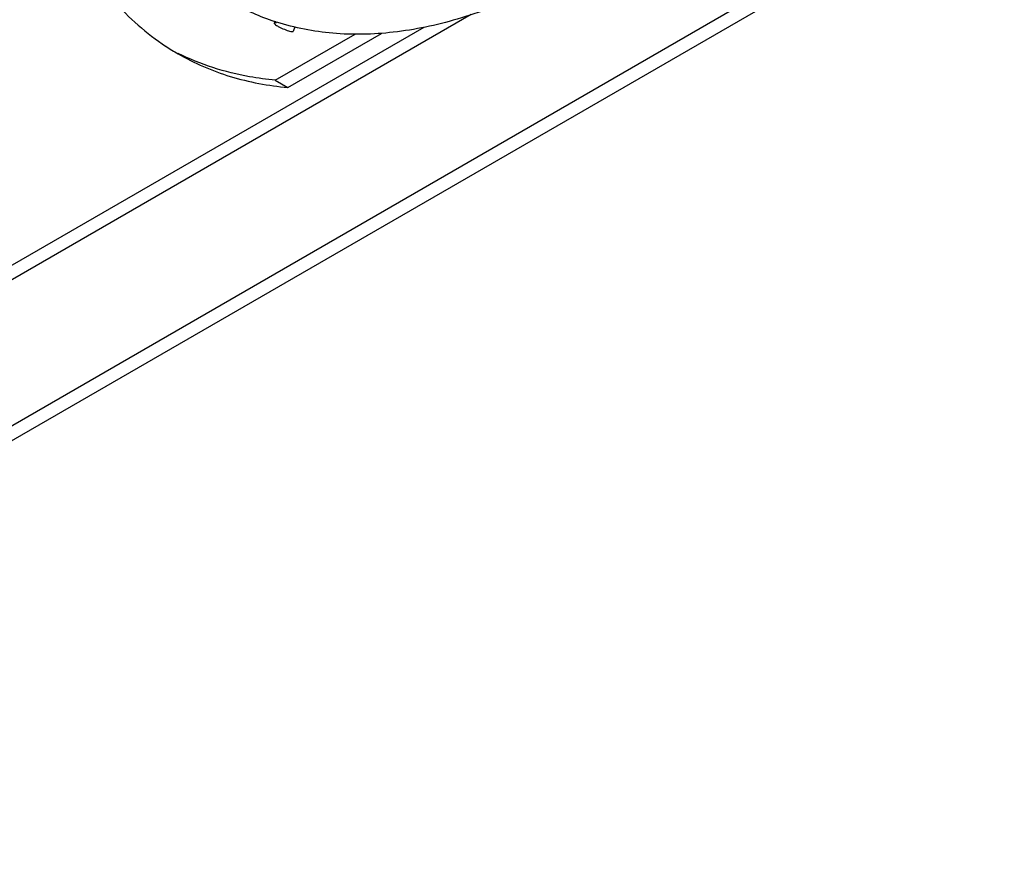
# Model space of a CAD drawing. Units: millimetres. Extents: x 0 to 594, y 0 to 420.
# Drawn here: x 562 to 573, y 72 to 82 of the extents above; entities that cross this region are included whole.
import ezdxf

# ---------------------------------------------------------------- set-up
doc = ezdxf.new("R2010")
doc.units = ezdxf.units.MM
doc.header["$LTSCALE"] = 32.67
doc.layers.get('0').update_dxf_attribs({"linetype": 'CONTINUOUS'})

msp = doc.modelspace()

# ---------------------------------------------------------------- linework, layer by layer
at = {"color": 6, "linetype": 'CONTINUOUS'}
for p, q in [((573.449, 83.778), (554.003, 72.552)), ((573.449, 83.615), (554.003, 72.388)), ((565.294, 81.895), (565.284, 81.873)), ((565.516, 81.83), (565.494, 81.779)), ((565.296, 81.235), (566.188, 81.75)), ((565.438, 81.154), (566.485, 81.758)), ((565.296, 81.235), (565.438, 81.154))]:
    msp.add_line(p, q, dxfattribs=at)
at = {"color": 9, "linetype": 'CONTINUOUS'}
for p, q in [((567.487, 81.969), (557.484, 76.194)), ((558.016, 76.665), (566.961, 81.829))]:
    msp.add_line(p, q, dxfattribs=at)
at = {"color": 6, "linetype": 'CONTINUOUS'}
for centre, radius, start, end in [((566.107, 84.359), 2.6, 240.0484, 251.6642), ((566.13, 84.425), 2.669, 251.6378, 252.1221), ((565.594, 83.93), 2.772, 236.6501, 240.0022)]:
    msp.add_arc(centre, radius, start, end, dxfattribs=at)
for points, knots in [([(562.527, 84.576), (562.561, 84.255), (562.672, 83.642), (562.991, 82.805), (563.452, 82.112), (563.855, 81.757), (564.07, 81.615)], [0, 0, 0, 0, 0.281787, 0.539029, 0.775857, 1, 1, 1, 1]), ([(570.954, 84.465), (570.528, 83.975), (569.641, 83.11), (568.372, 82.294), (567.354, 81.903), (566.635, 81.751), (565.949, 81.734), (565.514, 81.819), (565.311, 81.884)], [0, 0, 0, 0, 0.298457, 0.566094, 0.68657, 0.79814, 0.901936, 1, 1, 1, 1]), ([(565.284, 81.873), (565.283, 81.87), (565.289, 81.862), (565.301, 81.853), (565.323, 81.839), (565.361, 81.819), (565.411, 81.798), (565.451, 81.783), (565.47, 81.779)], [0, 0, 0, 0, 0.036392, 0.11689, 0.238522, 0.390777, 0.72694, 1, 1, 1, 1]), ([(565.308, 81.873), (565.302, 81.874), (565.295, 81.876), (565.285, 81.875), (565.284, 81.873)], [0, 0, 0, 0, 0.683639, 1, 1, 1, 1]), ([(565.47, 81.779), (565.476, 81.778), (565.482, 81.777), (565.493, 81.777), (565.494, 81.779)], [0, 0, 0, 0, 0.683639, 1, 1, 1, 1]), ([(564.208, 81.53), (564.392, 81.424), (564.792, 81.251), (565.219, 81.172), (565.438, 81.154)], [0, 0, 0, 0, 0.491852, 1, 1, 1, 1]), ([(565.296, 81.235), (565.2, 81.243), (564.826, 81.292), (564.46, 81.409), (564.21, 81.534)], [0, 0, 0, 0, 0.257106, 1, 1, 1, 1])]:
    msp.add_open_spline(points, degree=3, knots=knots, dxfattribs=at)

doc.saveas('drawing.dxf')
